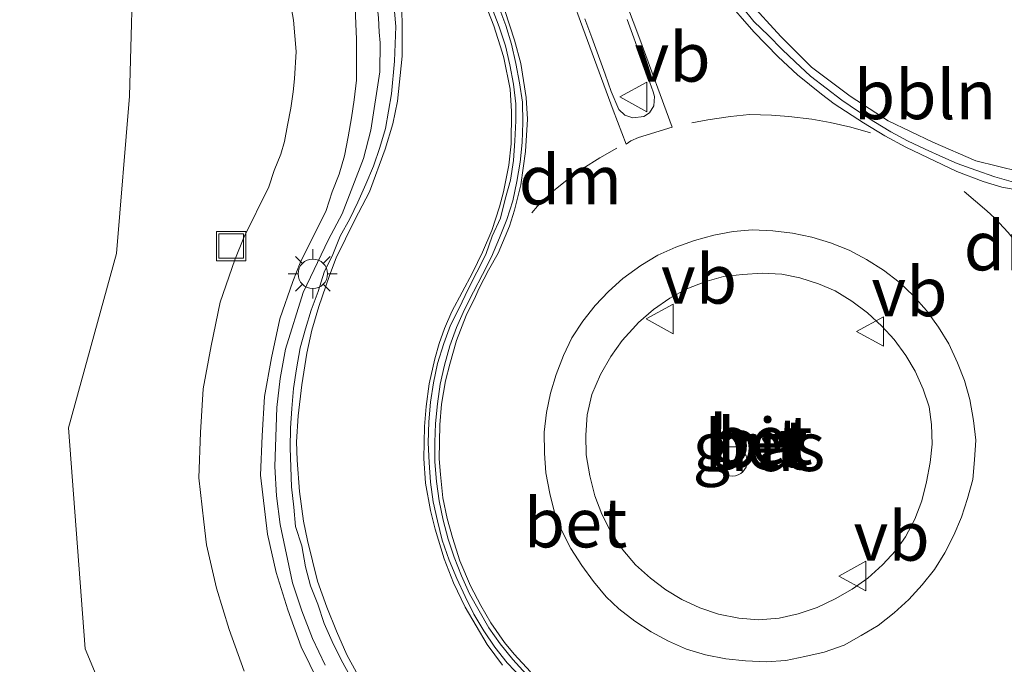
# Model space of a CAD drawing. Units: metres. Extents: x 189991 to 195168, y 549998 to 556253.
# Drawn here: x 192967 to 193017, y 555210 to 555243 of the extents above; entities that cross this region are included whole.
import ezdxf
from ezdxf.enums import TextEntityAlignment as Align

# ---------------------------------------------------------------- set-up
doc = ezdxf.new("R2010")
doc.units = ezdxf.units.M
doc.linetypes.add('VW-3-9_STREEP', pattern=[12, 3, -9])
doc.layers.get('0').update_dxf_attribs({"lineweight": 25})
for name, color, linetype, lineweight in [('B-ME-AL-OVERIG-L-B1', 7, 'Continuous', 18), ('B-ME-BV-GELEIDECONSTRUCTIE-GELEIDERAIL-L-B1', 213, 'BV-GELEIDERAIL', 18), ('B-ME-GW-KRUINLIJN-L-B1', 93, 'Continuous', 18), ('B-ME-IE-GRASLAND-GV-B6', 93, 'Continuous', 18), ('B-ME-IE-INRICHTINGSELEMENT-S-B1', 253, 'Continuous', 18), ('B-ME-IE-MEUBILAIR_WEGMEUBILAIR-LICHTMAST-S-B1', 8, 'Continuous', 18), ('B-ME-VH-VERH_SOORT-BETON-OVERIG-GV-B6', 8, 'IE-TERREINAFSCHEIDING-NATUURLIJK-HOUTWAL', 18), ('B-ME-VH-VERH_SOORT-BITUMEN-GV-B6', 8, 'IE-TERREINAFSCHEIDING-NATUURLIJK-HOUTWAL', 18), ('B-ME-VW-MARKERING-39STREEP-015-L-B1', 255, 'VW-3-9_STREEP', 18), ('B-ME-VW-MARKERING-DRIEHOEK-L-B1', 7, 'VW-HAAIETAND70-R-B', 18), ('B-ME-VW-MARKERING-STREEP-015-L-B1', 7, 'Continuous', 18), ('B-ME-VW-MEUBILAIR_WEGMEUBILAIR-RONA-S-B1', 8, 'Continuous', 18), ('B-ME-VW-MEUBILAIR_WEGMEUBILAIR-VERKEERSBORD-S-B1', 8, 'Continuous', 18)]:
    doc.layers.add(name, color=color, linetype=linetype, lineweight=lineweight)
doc.styles.add('NLCS-ISO', font='NLCS-ISO.TTF')
doc.linetypes.add('BV-GELEIDERAIL', pattern='A,10,-3,[108,NLCS.SHX,S=1,R=0,X=0,Y=0],-3', length=16)
doc.linetypes.add('IE-TERREINAFSCHEIDING-NATUURLIJK-HOUTWAL', pattern='A,7,-1.5,[67,NLCS.SHX,S=0.75,R=45,X=0,Y=0],-1.5,7,-1.5,[70,NLCS.SHX,S=0.75,R=0,X=0,Y=0],-1.5', length=20)
doc.linetypes.add('VW-HAAIETAND70-R-B', pattern='A,0,-0.5,[153,NLCS.SHX,S=1,R=180,X=-0.375,Y=0],-0.5', length=1)

# ---------------------------------------------------------------- blocks, each defined once
blk = doc.blocks.new('lantaarnpaal')
for p, q in [((0, 0.75), (0, 1.25)), ((-0.884, 0.884), (-0.53, 0.53)), ((0.53, 0.53), (0.884, 0.884)), ((-0.75, 0), (-1.25, 0)), ((0.75, 0), (1.25, 0)), ((-0.53, -0.53), (-0.884, -0.884)), ((0, -0.75), (0, -1.25)), ((0.53, -0.53), (0.884, -0.884))]:
    blk.add_line(p, q)
blk.add_circle((0, 0), 0.75)
blk = doc.blocks.new('put')
for p, q in [((0.75, 0.75), (-0.75, 0.75)), ((-0.75, 0.75), (-0.75, -0.75)), ((0.75, -0.75), (0.75, 0.75)), ((-0.75, -0.75), (0.75, -0.75))]:
    blk.add_line(p, q)
blk.add_lwpolyline([(-0.625, 0.625), (0.625, 0.625), (0.625, -0.625), (-0.625, -0.625)], close=True)
blk = doc.blocks.new('verkeersbord')
for p, q in [((0, 0.75), (-0.75, -0.625)), ((0.75, -0.625), (0, 0.75)), ((-0.75, -0.625), (0.75, -0.625))]:
    blk.add_line(p, q)
blk = doc.blocks.new('wegwijzer')
for q in [(0, 0.75), (-0.53, -0.53), (0.53, -0.53)]:
    blk.add_line((0, 0), q)
blk.add_circle((0, 0), 0.75)

msp = doc.modelspace()

# ---------------------------------------------------------------- linework, layer by layer
at = {"layer": 'B-ME-AL-OVERIG-L-B1'}
msp.add_polyline3d([(193027.4556, 555236.454, 3.3704), (193025.1219, 555235.8599, 3.4347), (193022.8443, 555235.2802, 3.4025), (193020.6258, 555234.9936, 3.5156), (193018.2515, 555235.1191, 3.5599), (193016.0468, 555235.661, 3.6049), (193013.8555, 555236.6203, 3.6226), (193011.5799, 555237.6948, 3.6649), (193009.6395, 555238.9519, 3.7085), (193007.6703, 555240.4316, 3.724), (193006.1055, 555241.9884, 3.7935), (193004.4519, 555243.8043, 3.8261), (193002.9095, 555245.731, 3.8622), (193001.8206, 555247.8929, 3.902)], dxfattribs=at)
at = {"layer": 'B-ME-BV-GELEIDECONSTRUCTIE-GELEIDERAIL-L-B1'}
for points in [[(192946.974, 555359.058, 6.617), (192947.9718, 555355.4364, 6.499), (192950.1096, 555349.1594, 6.4223), (192951.6344, 555343.9953, 6.3572), (192953.4177, 555337.6075, 6.2913), (192954.9601, 555332.4258, 6.2477), (192957.0208, 555326.0992, 6.1733), (192961.2868, 555313.4657, 5.9983), (192965.1272, 555302.0909, 5.8253), (192969.4711, 555289.5011, 5.5703), (192973.9466, 555276.9142, 5.3365), (192978.001, 555265.6648, 5.0618), (192980.272, 555259.3686, 4.9199), (192984.8021, 555246.8728, 4.6296), (192985.1997, 555245.4571, 4.5996), (192985.4618, 555244.1853, 4.5898), (192985.6017, 555242.9402, 4.5703), (192985.6282, 555242.2176, 4.6021)], [(192982.8749, 555209.9689, 4.1293), (192982.2377, 555211.3337, 4.137), (192981.6909, 555212.7382, 4.1425), (192981.2047, 555214.1581, 4.1554), (192980.5801, 555217.1273, 4.1702), (192980.3971, 555218.5889, 4.1833), (192980.312, 555220.0898, 4.2088), (192980.4055, 555223.1033, 4.2453), (192980.5857, 555224.5792, 4.255), (192980.8578, 555226.0621, 4.263), (192981.7488, 555228.9511, 4.2858), (192983.0527, 555231.6464, 4.3436), (192983.7501, 555232.9642, 4.3814), (192984.8328, 555235.7791, 4.4493), (192985.207, 555237.2192, 4.4762), (192985.6645, 555240.1981, 4.5397), (192985.6814, 555241.6822, 4.5935), (192985.6282, 555242.2176, 4.6021)]]:
    msp.add_polyline3d(points, dxfattribs=at)
at = {"layer": 'B-ME-GW-KRUINLIJN-L-B1'}
for points in [[(192972.9067, 555238.9635, 3.1042), (192973.1244, 555246.9814, 3.4795), (192972.3767, 555252.6767, 3.7202), (192971.4295, 555258.0957, 3.8625), (192968.6697, 555267.2907, 4.1392), (192956.6447, 555303.2227, 4.979), (192951.8196, 555315.2716, 5.0223), (192947.8637, 555327.3875, 5.2945), (192943.4029, 555339.2418, 5.4178), (192940.3751, 555348.2286, 5.5402), (192939.2223, 555351.5939, 5.6801), (192939.0635, 555352.8672, 5.6511), (192939.121, 555353.514, 5.789)], [(192998.705, 555188.844, 2.686), (192997.4814, 555189.661, 2.6856), (192990.835, 555190.9115, 2.6184), (192984.7088, 555193.1744, 2.6937), (192979.7985, 555195.5128, 2.7237), (192974.0964, 555202.5378, 2.7214), (192970.6489, 555210.7932, 2.7698), (192969.8003, 555222.0553, 2.7772), (192972.2411, 555230.9332, 2.9317), (192972.9067, 555238.9635, 3.1042)]]:
    msp.add_polyline3d(points, dxfattribs=at)
at = {"layer": 'B-ME-IE-GRASLAND-GV-B6'}
for points in [[(192940.3751, 555348.2286, 5.5402), (192943.4029, 555339.2418, 5.4178), (192947.8637, 555327.3875, 5.2945), (192951.8196, 555315.2716, 5.0223), (192956.6447, 555303.2227, 4.979), (192968.6697, 555267.2907, 4.1392), (192971.4295, 555258.0957, 3.8625), (192972.3767, 555252.6767, 3.7202), (192973.1244, 555246.9814, 3.4795), (192972.9067, 555238.9635, 3.1042), (192972.2411, 555230.9332, 2.9317), (192969.8003, 555222.0553, 2.7772), (192970.6489, 555210.7932, 2.7698), (192974.0964, 555202.5378, 2.7214), (192979.7985, 555195.5128, 2.7237), (192984.7088, 555193.1744, 2.6937), (192990.835, 555190.9115, 2.6184), (192997.4814, 555189.661, 2.6856), (192998.705, 555188.844, 2.686)], [(192974.0964, 555202.5378, 2.7214), (192970.6489, 555210.7932, 2.7698), (192969.8003, 555222.0553, 2.7772), (192972.2411, 555230.9332, 2.9317), (192972.9067, 555238.9635, 3.1042), (192973.1244, 555246.9814, 3.4795)], [(192980.8831, 555244.9626, 3.7563), (192981.2617, 555242.8326, 3.6917), (192981.3992, 555241.2317, 3.6464), (192981.3137, 555239.8417, 3.6884), (192981.2411, 555239.1792, 3.667), (192981.1195, 555238.3536, 3.6329), (192980.9645, 555237.4762, 3.6061), (192980.7994, 555236.6544, 3.5942), (192980.6125, 555236.0011, 3.5622), (192980.2827, 555235.1729, 3.5386), (192980.0043, 555234.3391, 3.5138), (192978.7291, 555231.7549, 3.4518), (192978.2774, 555230.6255, 3.4379), (192977.522, 555228.4613, 3.4123), (192977.0609, 555226.2344, 3.3831), (192976.6646, 555224.0466, 3.362), (192976.5153, 555221.8134, 3.3508), (192976.4372, 555219.5198, 3.3255), (192976.6884, 555217.2741, 3.3038), (192976.8354, 555216.1049, 3.2916), (192977.3382, 555213.8836, 3.2696), (192977.9831, 555211.7874, 3.2335), (192978.7478, 555209.6568, 3.2108)], [(192982.54, 555209.1007, 3.2744), (192981.6463, 555210.8942, 3.2876), (192980.9688, 555212.7818, 3.3056), (192980.3805, 555214.6942, 3.3382), (192979.938, 555216.6491, 3.3552), (192979.8128, 555217.6445, 3.3642), (192979.5895, 555219.6407, 3.3814), (192979.658, 555221.6535, 3.4016), (192979.7921, 555223.6585, 3.4088), (192980.1498, 555225.6332, 3.4262), (192980.5608, 555227.6183, 3.4512), (192981.2245, 555229.52, 3.4723), (192981.6047, 555230.4703, 3.4832), (192982.9206, 555233.1372, 3.5466), (192983.2388, 555234.09, 3.5734), (192983.594, 555234.9824, 3.598), (192983.8591, 555235.9091, 3.6347), (192984.0564, 555236.891, 3.6494), (192984.2257, 555237.8494, 3.6776), (192984.3623, 555238.7774, 3.7135), (192984.4713, 555239.7716, 3.7407), (192984.474, 555241.8535, 3.778), (192984.402, 555243.4397, 3.8293)], [(193017.9697, 555234.5821, 3.6), (193017.0041, 555234.8477, 3.6094), (193016.0374, 555235.1795, 3.619), (193015.0825, 555235.5295, 3.6295), (193014.3633, 555235.8488, 3.6331), (193013.4518, 555236.264, 3.6411), (193012.5539, 555236.685, 3.6627), (193011.711, 555237.1473, 3.6788), (193010.8382, 555237.669, 3.6855), (193010.0635, 555238.1765, 3.7037), (193009.2189, 555238.7598, 3.7228), (193008.4131, 555239.3675, 3.7377), (193007.6088, 555239.9772, 3.7575), (193006.8373, 555240.7105, 3.7712), (193006.1697, 555241.3295, 3.7834), (193005.4774, 555242.0525, 3.803), (193004.7349, 555242.7582, 3.8126), (193004.1042, 555243.5452, 3.8326)], [(192986.4082, 555243.277, 3.8665), (192986.4835, 555242.5128, 3.8207), (192986.4171, 555240.7335, 3.8145), (192986.2641, 555239.0803, 3.7859), (192985.952, 555237.3039, 3.7351), (192985.6604, 555236.3406, 3.715), (192985.3424, 555235.3952, 3.6861), (192984.9525, 555234.4741, 3.6534), (192984.5409, 555233.5628, 3.6317), (192984.1274, 555232.7049, 3.619), (192983.648, 555231.8269, 3.5978), (192983.2629, 555230.8933, 3.586), (192982.834, 555229.9856, 3.5608), (192982.5123, 555229.0124, 3.5525), (192982.1678, 555228.0621, 3.5381), (192981.8793, 555227.0996, 3.5151), (192981.6049, 555226.1353, 3.5), (192981.4224, 555225.0599, 3.5055), (192981.2672, 555224.0548, 3.4874), (192981.1842, 555223.0522, 3.4808), (192981.1089, 555222.0498, 3.4767), (192981.0876, 555221.0456, 3.4701), (192981.13, 555220.0469, 3.4669), (192981.1581, 555219.0468, 3.4558), (192981.2763, 555218.0238, 3.4409), (192981.3648, 555217.0274, 3.4218), (192981.6819, 555216.0457, 3.4227), (192981.8813, 555214.9704, 3.4048), (192982.1358, 555214.0034, 3.4032), (192982.5089, 555213.0684, 3.3921), (192982.8263, 555212.0948, 3.3754), (192983.228, 555211.1759, 3.375), (192983.6745, 555210.2723, 3.3508), (192984.171, 555209.3781, 3.358)], [(193007.0655, 555229.701, 4.0396), (193008.0187, 555229.397, 4.014), (193008.8728, 555229.0315, 4.0264), (193009.7238, 555228.505, 4.0079), (193010.5174, 555227.923, 3.9927), (193011.2548, 555227.2451, 3.9647), (193011.8793, 555226.552, 3.9469), (193012.4735, 555225.7478, 3.9287), (193012.9531, 555224.9421, 3.901), (193013.359, 555224.0276, 3.8816), (193013.6585, 555223.1303, 3.8699), (193013.79, 555222.2279, 3.8571), (193013.8092, 555221.2265, 3.8463), (193013.719, 555220.2858, 3.8171), (193013.5301, 555219.3128, 3.8004), (193013.2872, 555218.3355, 3.8056), (193012.9288, 555217.402, 3.8056), (193012.464, 555216.5088, 3.7913), (193011.9721, 555215.8087, 3.797), (193011.2801, 555215.0752, 3.7798), (193010.5383, 555214.4016, 3.7741), (193009.7396, 555213.8367, 3.7713), (193008.8706, 555213.3404, 3.7781), (193007.9565, 555212.9032, 3.781), (193006.9929, 555212.5849, 3.7831), (193006.0151, 555212.357, 3.7871), (193004.966, 555212.2697, 3.7871), (193003.966, 555212.3554, 3.7981), (193002.9314, 555212.5665, 3.801), (193001.9802, 555212.8884, 3.8038), (193001.0549, 555213.3187, 3.8124), (193000.2423, 555213.8085, 3.8287), (192999.4632, 555214.4002, 3.8478), (192998.7004, 555215.0805, 3.869), (192998.0427, 555215.8399, 3.876), (192997.4512, 555216.7233, 3.8901), (192996.9761, 555217.6602, 3.9149), (192996.6153, 555218.5977, 3.9316), (192996.3602, 555219.6099, 3.952), (192996.1893, 555220.6781, 3.9771), (192996.1566, 555221.6772, 4.0033), (192996.2371, 555222.7283, 4.0281), (192996.4661, 555223.7587, 4.048), (192996.9047, 555224.7838, 4.0764), (192997.4374, 555225.689, 4.0974), (192998.0182, 555226.5023, 4.1144), (192998.7107, 555227.2644, 4.1225), (192998.8543, 555227.4221, 4.1235), (192999.6169, 555228.0887, 4.1407), (193000.4386, 555228.6609, 4.1405), (193001.3164, 555229.143, 4.1501), (193002.2225, 555229.5032, 4.1437), (193003.187, 555229.7662, 4.1343), (193004.1532, 555229.8678, 4.1137), (193005.1507, 555229.9455, 4.0947), (193006.1543, 555229.8832, 4.064), (193007.0655, 555229.701, 4.0396)]]:
    msp.add_polyline3d(points, dxfattribs=at)
at = {"layer": 'B-ME-VH-VERH_SOORT-BETON-OVERIG-GV-B6'}
for points in [[(192992.9375, 555209.2645, 3.5298), (192992.1495, 555210.0873, 3.5378), (192991.528, 555210.8816, 3.5362), (192990.9704, 555211.7129, 3.5479), (192990.4613, 555212.5743, 3.5659), (192990.0068, 555213.4669, 3.5914), (192989.5916, 555214.3839, 3.5968), (192989.2009, 555215.3144, 3.6144), (192988.8454, 555216.3427, 3.6148), (192988.6008, 555217.3183, 3.6305), (192988.3761, 555218.2967, 3.6328), (192988.2414, 555219.2881, 3.6441), (192988.1724, 555220.2875, 3.6715), (192988.1316, 555221.2918, 3.6768), (192988.1625, 555222.3612, 3.6842), (192988.2422, 555223.367, 3.7085), (192988.4057, 555224.3542, 3.7116), (192988.6111, 555225.3329, 3.7345), (192988.9188, 555226.3562, 3.7426), (192989.2712, 555227.2918, 3.7642), (192989.73, 555228.1865, 3.7818), (192990.1538, 555229.0947, 3.7949), (192990.6126, 555229.9893, 3.8074), (192991.0603, 555230.8882, 3.8317), (192991.3927, 555231.8169, 3.8155), (192991.8098, 555232.7477, 3.8547), (192992.0533, 555233.7172, 3.8492), (192992.3218, 555234.6819, 3.8598), (192992.4828, 555235.6707, 3.8648), (192992.5425, 555236.6835, 3.8712), (192992.6022, 555237.6953, 3.8879), (192992.5928, 555238.5715, 3.9063), (192992.4764, 555239.5711, 3.9132), (192992.2949, 555240.5554, 3.9359), (192992.0671, 555241.5288, 3.9559), (192991.7475, 555242.4819, 3.9716), (192991.3823, 555243.4237, 3.9811)], [(192991.7275, 555243.5035, 4.0068), (192992.0787, 555242.5585, 3.9745), (192992.3667, 555241.5981, 3.9796), (192992.6031, 555240.6267, 3.9653), (192992.7894, 555239.6435, 3.9459), (192992.936, 555238.6509, 3.9108), (192992.9544, 555237.6142, 3.9033), (192992.9114, 555236.5986, 3.8823), (192992.8109, 555235.5951, 3.8771), (192992.6534, 555234.6056, 3.8596), (192992.4425, 555233.6276, 3.8681), (192992.133, 555232.6733, 3.8635), (192991.7662, 555231.7309, 3.8468), (192991.3475, 555230.7764, 3.8385), (192990.8993, 555229.8777, 3.8268), (192990.4366, 555228.9845, 3.8152), (192989.9823, 555228.0883, 3.7956), (192989.5673, 555227.1765, 3.7777), (192989.2343, 555226.2333, 3.7631), (192988.9583, 555225.258, 3.7515), (192988.7463, 555224.2807, 3.7377), (192988.5969, 555223.2904, 3.7199), (192988.5004, 555222.2882, 3.7071), (192988.4599, 555221.3373, 3.6939), (192988.4695, 555220.3286, 3.6801), (192988.5499, 555219.3308, 3.6669), (192988.6846, 555218.3394, 3.6499), (192988.8923, 555217.3587, 3.6419), (192989.1539, 555216.3855, 3.6319), (192989.4539, 555215.4648, 3.6144), (192989.82, 555214.5196, 3.5968), (192990.2328, 555213.6012, 3.5828), (192990.7241, 555212.7306, 3.5745), (192991.2233, 555211.8633, 3.5651), (192991.8055, 555211.0466, 3.5534), (192992.4443, 555210.2625, 3.5492), (192993.1298, 555209.5131, 3.5384)], [(192999.1259, 555237.9209, 3.9407), (192998.5675, 555237.8504, 3.9489), (192998.1598, 555237.9817, 3.9291), (192997.8538, 555238.2757, 3.9464), (192997.4578, 555239.1987, 3.9521), (192997.1509, 555240.0694, 3.9716), (192996.8125, 555241.0112, 3.9765), (192996.4664, 555241.9498, 3.9879), (192996.1194, 555242.8885, 3.9906)], [(192998.2623, 555242.8563, 3.9984), (192998.6155, 555241.9201, 3.9886), (192998.9443, 555240.9747, 3.9715), (192999.2493, 555240.1209, 3.9572), (192999.5972, 555239.1745, 3.9486), (192999.6601, 555238.9411, 3.9538), (192999.6358, 555238.4658, 3.9118), (192999.4133, 555238.1113, 3.9413), (192999.1259, 555237.9209, 3.9407)], [(192994.6556, 555224.7766, 3.9178), (192995.025, 555225.7412, 3.9335), (192995.4505, 555226.6489, 3.9441), (192996.0118, 555227.4903, 3.9685), (192996.6351, 555228.2963, 3.9759), (192997.3198, 555229.0083, 3.9831), (192998.052, 555229.669, 3.9905), (192998.9654, 555230.3285, 3.996), (192999.8385, 555230.8575, 3.9963), (193000.7553, 555231.2583, 3.994), (193001.6943, 555231.6036, 3.9915), (193002.6812, 555231.8666, 3.9819), (193003.6653, 555232.0629, 3.9696), (193004.662, 555232.1486, 3.9565), (193005.6904, 555232.1003, 3.9395), (193006.7056, 555231.975, 3.9237), (193007.6848, 555231.7665, 3.9002), (193008.6338, 555231.4851, 3.8841), (193009.5918, 555231.1154, 3.8711), (193010.4694, 555230.6406, 3.8525), (193011.3377, 555230.0995, 3.8346), (193012.1407, 555229.4817, 3.8229), (193012.862, 555228.785, 3.8005), (193013.5314, 555228.0404, 3.7919), (193014.1438, 555227.1845, 3.7734), (193014.6695, 555226.3335, 3.7584), (193015.1058, 555225.3623, 3.7505), (193015.4661, 555224.4735, 3.7279), (193015.7406, 555223.5068, 3.7141), (193015.9299, 555222.432, 3.7001), (193016.0345, 555221.4368, 3.6898), (193015.9676, 555220.4307, 3.6778), (193015.8973, 555219.425, 3.6674), (193015.6212, 555218.4665, 3.6689), (193015.3156, 555217.5123, 3.6575), (193014.9161, 555216.5891, 3.6408), (193014.4676, 555215.6933, 3.6378), (193013.9279, 555214.8497, 3.6263), (193013.303, 555214.0583, 3.6263), (193012.6231, 555213.3052, 3.6263), (193011.8859, 555212.6261, 3.6178), (193011.0579, 555211.9937, 3.6149), (193010.2015, 555211.4764, 3.6206), (193009.3275, 555210.9917, 3.6235), (193008.3121, 555210.6378, 3.6435), (193007.3341, 555210.405, 3.6435), (193006.3509, 555210.209, 3.6464), (193005.3528, 555210.132, 3.6435), (193004.2994, 555210.1835, 3.6468), (193003.3048, 555210.2909, 3.6415), (193002.2689, 555210.4976, 3.6541), (193001.3, 555210.7908, 3.6556), (193000.3778, 555211.1821, 3.6683), (192999.5014, 555211.6655, 3.6602), (192998.6575, 555212.2144, 3.6825), (192997.8515, 555212.8385, 3.6809), (192997.2055, 555213.4439, 3.6982), (192996.5586, 555214.2337, 3.7108), (192995.9678, 555215.0528, 3.7281), (192995.3982, 555215.9183, 3.7441), (192994.9383, 555216.815, 3.7582), (192994.5751, 555217.7466, 3.7857), (192994.3266, 555218.7205, 3.8028), (192994.1335, 555219.7718, 3.8189), (192994.0616, 555220.7699, 3.8445), (192994.0434, 555221.8417, 3.8688), (192994.165, 555222.8371, 3.8908), (192994.3615, 555223.8179, 3.9048), (192994.6556, 555224.7766, 3.9178)], [(193007.0655, 555229.701, 4.0396), (193006.1543, 555229.8832, 4.064), (193005.1507, 555229.9455, 4.0947), (193004.1532, 555229.8678, 4.1137), (193003.187, 555229.7662, 4.1343), (193002.2225, 555229.5032, 4.1437), (193001.3164, 555229.143, 4.1501), (193000.4386, 555228.6609, 4.1405), (192999.6169, 555228.0887, 4.1407), (192998.8543, 555227.4221, 4.1235), (192998.7107, 555227.2644, 4.1225), (192998.0182, 555226.5023, 4.1144), (192997.4374, 555225.689, 4.0974), (192996.9047, 555224.7838, 4.0764), (192996.4661, 555223.7587, 4.048), (192996.2371, 555222.7283, 4.0281), (192996.1566, 555221.6772, 4.0033), (192996.1893, 555220.6781, 3.9771), (192996.3602, 555219.6099, 3.952), (192996.6153, 555218.5977, 3.9316), (192996.9761, 555217.6602, 3.9149), (192997.4512, 555216.7233, 3.8901), (192998.0427, 555215.8399, 3.876), (192998.7004, 555215.0805, 3.869), (192999.4632, 555214.4002, 3.8478), (193000.2423, 555213.8085, 3.8287), (193001.0549, 555213.3187, 3.8124), (193001.9802, 555212.8884, 3.8038), (193002.9314, 555212.5665, 3.801), (193003.966, 555212.3554, 3.7981), (193004.966, 555212.2697, 3.7871), (193006.0151, 555212.357, 3.7871), (193006.9929, 555212.5849, 3.7831), (193007.9565, 555212.9032, 3.781), (193008.8706, 555213.3404, 3.7781), (193009.7396, 555213.8367, 3.7713), (193010.5383, 555214.4016, 3.7741), (193011.2801, 555215.0752, 3.7798), (193011.9721, 555215.8087, 3.797), (193012.464, 555216.5088, 3.7913), (193012.9288, 555217.402, 3.8056), (193013.2872, 555218.3355, 3.8056), (193013.5301, 555219.3128, 3.8004), (193013.719, 555220.2858, 3.8171), (193013.8092, 555221.2265, 3.8463), (193013.79, 555222.2279, 3.8571), (193013.6585, 555223.1303, 3.8699), (193013.359, 555224.0276, 3.8816), (193012.9531, 555224.9421, 3.901), (193012.4735, 555225.7478, 3.9287), (193011.8793, 555226.552, 3.9469), (193011.2548, 555227.2451, 3.9647), (193010.5174, 555227.923, 3.9927), (193009.7238, 555228.505, 4.0079), (193008.8728, 555229.0315, 4.0264), (193008.0187, 555229.397, 4.014), (193007.0655, 555229.701, 4.0396)]]:
    msp.add_polyline3d(points, dxfattribs=at)
at = {"layer": 'B-ME-VH-VERH_SOORT-BITUMEN-GV-B6'}
for points in [[(192978.7478, 555209.6568, 3.2108), (192977.9831, 555211.7874, 3.2335), (192977.3382, 555213.8836, 3.2696), (192976.8354, 555216.1049, 3.2916), (192976.6884, 555217.2741, 3.3038), (192976.4372, 555219.5198, 3.3255), (192976.5153, 555221.8134, 3.3508), (192976.6646, 555224.0466, 3.362), (192977.0609, 555226.2344, 3.3831), (192977.522, 555228.4613, 3.4123), (192978.2774, 555230.6255, 3.4379), (192978.7291, 555231.7549, 3.4518), (192980.0043, 555234.3391, 3.5138), (192980.2827, 555235.1729, 3.5386), (192980.6125, 555236.0011, 3.5622), (192980.7994, 555236.6544, 3.5942), (192980.9645, 555237.4762, 3.6061), (192981.1195, 555238.3536, 3.6329), (192981.2411, 555239.1792, 3.667), (192981.3137, 555239.8417, 3.6884), (192981.3992, 555241.2317, 3.6464), (192981.2617, 555242.8326, 3.6917), (192980.8831, 555244.9626, 3.7563)], [(192984.402, 555243.4397, 3.8293), (192984.474, 555241.8535, 3.778), (192984.4713, 555239.7716, 3.7407), (192984.3623, 555238.7774, 3.7135), (192984.2257, 555237.8494, 3.6776), (192984.0564, 555236.891, 3.6494), (192983.8591, 555235.9091, 3.6347), (192983.594, 555234.9824, 3.598), (192983.2388, 555234.09, 3.5734), (192982.9206, 555233.1372, 3.5466), (192981.6047, 555230.4703, 3.4832), (192981.2245, 555229.52, 3.4723), (192980.5608, 555227.6183, 3.4512), (192980.1498, 555225.6332, 3.4262), (192979.7921, 555223.6585, 3.4088), (192979.658, 555221.6535, 3.4016), (192979.5895, 555219.6407, 3.3814), (192979.8128, 555217.6445, 3.3642), (192979.938, 555216.6491, 3.3552), (192980.3805, 555214.6942, 3.3382), (192980.9688, 555212.7818, 3.3056), (192981.6463, 555210.8942, 3.2876), (192982.54, 555209.1007, 3.2744)], [(192991.3823, 555243.4237, 3.9811), (192991.7475, 555242.4819, 3.9716), (192992.0671, 555241.5288, 3.9559), (192992.2949, 555240.5554, 3.9359), (192992.4764, 555239.5711, 3.9132), (192992.5928, 555238.5715, 3.9063), (192992.6022, 555237.6953, 3.8879), (192992.5425, 555236.6835, 3.8712), (192992.4828, 555235.6707, 3.8648), (192992.3218, 555234.6819, 3.8598), (192992.0533, 555233.7172, 3.8492), (192991.8098, 555232.7477, 3.8547), (192991.3927, 555231.8169, 3.8155), (192991.0603, 555230.8882, 3.8317), (192990.6126, 555229.9893, 3.8074), (192990.1538, 555229.0947, 3.7949), (192989.73, 555228.1865, 3.7818), (192989.2712, 555227.2918, 3.7642), (192988.9188, 555226.3562, 3.7426), (192988.6111, 555225.3329, 3.7345), (192988.4057, 555224.3542, 3.7116), (192988.2422, 555223.367, 3.7085), (192988.1625, 555222.3612, 3.6842), (192988.1316, 555221.2918, 3.6768), (192988.1724, 555220.2875, 3.6715), (192988.2414, 555219.2881, 3.6441), (192988.3761, 555218.2967, 3.6328), (192988.6008, 555217.3183, 3.6305), (192988.8454, 555216.3427, 3.6148), (192989.2009, 555215.3144, 3.6144), (192989.5916, 555214.3839, 3.5968), (192990.0068, 555213.4669, 3.5914), (192990.4613, 555212.5743, 3.5659), (192990.9704, 555211.7129, 3.5479), (192991.528, 555210.8816, 3.5362), (192992.1495, 555210.0873, 3.5378), (192992.9375, 555209.2645, 3.5298)], [(192993.1298, 555209.5131, 3.5384), (192992.4443, 555210.2625, 3.5492), (192991.8055, 555211.0466, 3.5534), (192991.2233, 555211.8633, 3.5651), (192990.7241, 555212.7306, 3.5745), (192990.2328, 555213.6012, 3.5828), (192989.82, 555214.5196, 3.5968), (192989.4539, 555215.4648, 3.6144), (192989.1539, 555216.3855, 3.6319), (192988.8923, 555217.3587, 3.6419), (192988.6846, 555218.3394, 3.6499), (192988.5499, 555219.3308, 3.6669), (192988.4695, 555220.3286, 3.6801), (192988.4599, 555221.3373, 3.6939), (192988.5004, 555222.2882, 3.7071), (192988.5969, 555223.2904, 3.7199), (192988.7463, 555224.2807, 3.7377), (192988.9583, 555225.258, 3.7515), (192989.2343, 555226.2333, 3.7631), (192989.5673, 555227.1765, 3.7777), (192989.9823, 555228.0883, 3.7956), (192990.4366, 555228.9845, 3.8152), (192990.8993, 555229.8777, 3.8268), (192991.3475, 555230.7764, 3.8385), (192991.7662, 555231.7309, 3.8468), (192992.133, 555232.6733, 3.8635), (192992.4425, 555233.6276, 3.8681), (192992.6534, 555234.6056, 3.8596), (192992.8109, 555235.5951, 3.8771), (192992.9114, 555236.5986, 3.8823), (192992.9544, 555237.6142, 3.9033), (192992.936, 555238.6509, 3.9108), (192992.7894, 555239.6435, 3.9459), (192992.6031, 555240.6267, 3.9653), (192992.3667, 555241.5981, 3.9796), (192992.0787, 555242.5585, 3.9745), (192991.7275, 555243.5035, 4.0068)], [(193004.1042, 555243.5452, 3.8326), (193004.7349, 555242.7582, 3.8126), (193005.4774, 555242.0525, 3.803), (193006.1697, 555241.3295, 3.7834), (193006.8373, 555240.7105, 3.7712), (193007.6088, 555239.9772, 3.7575), (193008.4131, 555239.3675, 3.7377), (193009.2189, 555238.7598, 3.7228), (193010.0635, 555238.1765, 3.7037), (193010.8382, 555237.669, 3.6855), (193011.711, 555237.1473, 3.6788), (193012.5539, 555236.685, 3.6627), (193013.4518, 555236.264, 3.6411), (193014.3633, 555235.8488, 3.6331), (193015.0825, 555235.5295, 3.6295), (193016.0374, 555235.1795, 3.619), (193017.0041, 555234.8477, 3.6094), (193017.9697, 555234.5821, 3.6)], [(192984.171, 555209.3781, 3.358), (192983.6745, 555210.2723, 3.3508), (192983.228, 555211.1759, 3.375), (192982.8263, 555212.0948, 3.3754), (192982.5089, 555213.0684, 3.3921), (192982.1358, 555214.0034, 3.4032), (192981.8813, 555214.9704, 3.4048), (192981.6819, 555216.0457, 3.4227), (192981.3648, 555217.0274, 3.4218), (192981.2763, 555218.0238, 3.4409), (192981.1581, 555219.0468, 3.4558), (192981.13, 555220.0469, 3.4669), (192981.0876, 555221.0456, 3.4701), (192981.1089, 555222.0498, 3.4767), (192981.1842, 555223.0522, 3.4808), (192981.2672, 555224.0548, 3.4874), (192981.4224, 555225.0599, 3.5055), (192981.6049, 555226.1353, 3.5), (192981.8793, 555227.0996, 3.5151), (192982.1678, 555228.0621, 3.5381), (192982.5123, 555229.0124, 3.5525), (192982.834, 555229.9856, 3.5608), (192983.2629, 555230.8933, 3.586), (192983.648, 555231.8269, 3.5978), (192984.1274, 555232.7049, 3.619), (192984.5409, 555233.5628, 3.6317), (192984.9525, 555234.4741, 3.6534), (192985.3424, 555235.3952, 3.6861), (192985.6604, 555236.3406, 3.715), (192985.952, 555237.3039, 3.7351), (192986.2641, 555239.0803, 3.7859), (192986.4171, 555240.7335, 3.8145), (192986.4835, 555242.5128, 3.8207), (192986.4082, 555243.277, 3.8665)], [(192996.1194, 555242.8885, 3.9906), (192996.4664, 555241.9498, 3.9879), (192996.8125, 555241.0112, 3.9765), (192997.1509, 555240.0694, 3.9716), (192997.4578, 555239.1987, 3.9521), (192997.8538, 555238.2757, 3.9464), (192998.1598, 555237.9817, 3.9291), (192998.5675, 555237.8504, 3.9489), (192999.1259, 555237.9209, 3.9407), (192999.4133, 555238.1113, 3.9413), (192999.6358, 555238.4658, 3.9118), (192999.6601, 555238.9411, 3.9538), (192999.5972, 555239.1745, 3.9486), (192999.2493, 555240.1209, 3.9572), (192998.9443, 555240.9747, 3.9715), (192998.6155, 555241.9201, 3.9886), (192998.2623, 555242.8563, 3.9984)], [(193005.6904, 555232.1003, 3.9395), (193004.662, 555232.1486, 3.9565), (193003.6653, 555232.0629, 3.9696), (193002.6812, 555231.8666, 3.9819), (193001.6943, 555231.6036, 3.9915), (193000.7553, 555231.2583, 3.994), (192999.8385, 555230.8575, 3.9963), (192998.9654, 555230.3285, 3.996), (192998.052, 555229.669, 3.9905), (192997.3198, 555229.0083, 3.9831), (192996.6351, 555228.2963, 3.9759), (192996.0118, 555227.4903, 3.9685), (192995.4505, 555226.6489, 3.9441), (192995.025, 555225.7412, 3.9335), (192994.6556, 555224.7766, 3.9178), (192994.3615, 555223.8179, 3.9048), (192994.165, 555222.8371, 3.8908), (192994.0434, 555221.8417, 3.8688), (192994.0616, 555220.7699, 3.8445), (192994.1335, 555219.7718, 3.8189), (192994.3266, 555218.7205, 3.8028), (192994.5751, 555217.7466, 3.7857), (192994.9383, 555216.815, 3.7582), (192995.3982, 555215.9183, 3.7441), (192995.9678, 555215.0528, 3.7281), (192996.5586, 555214.2337, 3.7108), (192997.2055, 555213.4439, 3.6982), (192997.8515, 555212.8385, 3.6809), (192998.6575, 555212.2144, 3.6825), (192999.5014, 555211.6655, 3.6602), (193000.3778, 555211.1821, 3.6683), (193001.3, 555210.7908, 3.6556), (193002.2689, 555210.4976, 3.6541), (193003.3048, 555210.2909, 3.6415), (193004.2994, 555210.1835, 3.6468), (193005.3528, 555210.132, 3.6435), (193006.3509, 555210.209, 3.6464), (193007.3341, 555210.405, 3.6435), (193008.3121, 555210.6378, 3.6435), (193009.3275, 555210.9917, 3.6235), (193010.2015, 555211.4764, 3.6206), (193011.0579, 555211.9937, 3.6149), (193011.8859, 555212.6261, 3.6178), (193012.6231, 555213.3052, 3.6263), (193013.303, 555214.0583, 3.6263), (193013.9279, 555214.8497, 3.6263), (193014.4676, 555215.6933, 3.6378), (193014.9161, 555216.5891, 3.6408), (193015.3156, 555217.5123, 3.6575), (193015.6212, 555218.4665, 3.6689), (193015.8973, 555219.425, 3.6674), (193015.9676, 555220.4307, 3.6778), (193016.0345, 555221.4368, 3.6898), (193015.9299, 555222.432, 3.7001), (193015.7406, 555223.5068, 3.7141), (193015.4661, 555224.4735, 3.7279), (193015.1058, 555225.3623, 3.7505), (193014.6695, 555226.3335, 3.7584), (193014.1438, 555227.1845, 3.7734), (193013.5314, 555228.0404, 3.7919), (193012.862, 555228.785, 3.8005), (193012.1407, 555229.4817, 3.8229), (193011.3377, 555230.0995, 3.8346), (193010.4694, 555230.6406, 3.8525), (193009.5918, 555231.1154, 3.8711), (193008.6338, 555231.4851, 3.8841), (193007.6848, 555231.7665, 3.9002), (193006.7056, 555231.975, 3.9237), (193005.6904, 555232.1003, 3.9395)]]:
    msp.add_polyline3d(points, dxfattribs=at)
at = {"layer": 'B-ME-VW-MARKERING-39STREEP-015-L-B1'}
msp.add_polyline3d([(193010.6716, 555237.0869, 3.7146), (193009.6759, 555237.375, 3.741), (193008.6167, 555237.6153, 3.7673), (193007.6769, 555237.7834, 3.787), (193006.5192, 555237.9274, 3.8162), (193005.6255, 555237.9895, 3.8391), (193004.4998, 555238.0175, 3.8715), (193003.54, 555237.9274, 3.8897), (193002.3763, 555237.7514, 3.9075), (193001.5665, 555237.5973, 3.9197)], dxfattribs=at)
at = {"layer": 'B-ME-VW-MARKERING-DRIEHOEK-L-B1'}
for points in [[(192993.4039, 555233.0136, 3.8873), (192993.7084, 555233.3602, 3.8927), (192994.4257, 555234.0675, 3.906), (192995.2064, 555234.6959, 3.9193), (192995.6262, 555235.0059, 3.9222), (192996.0181, 555235.272, 3.9261), (192996.8858, 555235.8068, 3.931), (192997.7466, 555236.304, 3.9348)], [(193015.4528, 555234.1061, 3.6583), (193016.611, 555233.1082, 3.6561), (193017.0064, 555232.7371, 3.6539), (193017.6919, 555232.0088, 3.6464), (193018.3305, 555231.1963, 3.6414), (193018.9471, 555230.3696, 3.6404), (193019.1981, 555229.9591, 3.6421), (193019.5349, 555229.4567, 3.6346), (193019.7615, 555229.0461, 3.6304)]]:
    msp.add_polyline3d(points, dxfattribs=at)
at = {"layer": 'B-ME-VW-MARKERING-STREEP-015-L-B1'}
for points in [[(192922.823, 555423.823, 5.816), (192928.2953, 555409.5237, 5.8899), (192934.681, 555392.5702, 5.9368), (192941.4899, 555374.6136, 5.9034), (192947.5002, 555358.6385, 5.8273), (192948.6893, 555355.3961, 5.8022), (192949.9102, 555351.6913, 5.7729), (192951.1956, 555347.6555, 5.7128), (192952.8485, 555342.3487, 5.6607), (192955.0815, 555335.4751, 5.597), (192958.0041, 555326.6142, 5.4823), (192961.952, 555314.9056, 5.3523), (192966.2529, 555302.2631, 5.1506), (192970.5911, 555289.6591, 4.8933), (192975.1009, 555276.7647, 4.6478), (192979.6587, 555264.1374, 4.3582), (192983.3608, 555254.0512, 4.1245), (192984.9614, 555249.7045, 4.0332), (192986.0474, 555246.6498, 3.9603), (192986.5738, 555244.6496, 3.9141), (192986.7921, 555243.2757, 3.886), (192986.8074, 555242.6245, 3.8692)], [(193029.6837, 555236.393, 3.3598), (193028.6095, 555236.0079, 3.3858), (193027.3722, 555235.603, 3.4084), (193024.9662, 555234.9115, 3.4485), (193023.8395, 555234.6174, 3.468), (193021.943, 555234.2323, 3.5054), (193020.5434, 555234.0852, 3.5355), (193019.5776, 555234.0642, 3.5632), (193018.4999, 555234.1237, 3.5926), (193017.3697, 555234.3198, 3.6193), (193016.411, 555234.6104, 3.6285), (193015.0778, 555235.1146, 3.6453), (193012.478, 555236.3506, 3.6798), (193011.3968, 555236.9423, 3.6949), (193010.3226, 555237.597, 3.7161), (193008.8215, 555238.5704, 3.7448), (193008.1811, 555239.0501, 3.7537), (193006.9599, 555240.0409, 3.7773), (193005.9665, 555240.9587, 3.7973), (193004.7238, 555242.237, 3.8256), (193003.2148, 555243.9835, 3.8622), (193001.9156, 555245.9261, 3.9006), (193001.1873, 555247.2331, 3.9166)], [(192997.2707, 555246.2347, 4.0292), (192998.9163, 555241.8559, 3.9742), (193000.5618, 555237.3808, 3.9345), (192998.8519, 555236.8493, 3.9426), (192998.46, 555236.6882, 3.9419), (192998.2185, 555236.5131, 3.9381), (192997.5493, 555238.2501, 3.9383), (192995.8879, 555242.7603, 4.0038), (192994.9233, 555245.4247, 4.0518)], [(192990.9043, 555244.0381, 3.9939), (192991.4792, 555242.5379, 3.9697), (192991.9009, 555241.2029, 3.9562), (192991.991, 555240.9177, 3.9469), (192992.3033, 555239.3185, 3.92), (192992.3767, 555238.1727, 3.904), (192992.3616, 555236.5332, 3.8775), (192992.235, 555235.4391, 3.8694), (192991.9717, 555234.0911, 3.8603), (192991.7574, 555233.3129, 3.8556), (192991.3679, 555232.1146, 3.8378), (192990.8902, 555231.0056, 3.8236), (192990.3801, 555229.9512, 3.8096), (192989.3322, 555227.9889, 3.7726), (192988.9526, 555227.1188, 3.7569), (192988.6954, 555226.3529, 3.7442), (192988.4598, 555225.575, 3.7314), (192988.1843, 555224.3066, 3.7181), (192988.0251, 555223.1486, 3.7021), (192987.9393, 555222.1192, 3.688), (192987.9086, 555220.504, 3.6673), (192987.9943, 555219.2357, 3.6493), (192988.2455, 555217.8493, 3.6313), (192988.4839, 555216.8929, 3.62), (192988.937, 555215.3917, 3.6), (192989.4127, 555214.1652, 3.5837), (192990.0067, 555212.9213, 3.5671), (192991.1311, 555211.0174, 3.5422), (192991.9149, 555209.9758, 3.5284)], [(192993.3354, 555209.6228, 3.543), (192992.5061, 555210.5296, 3.5526), (192992.0267, 555211.1249, 3.5606), (192991.3234, 555212.1262, 3.5722), (192990.8126, 555213.0016, 3.5835), (192990.2772, 555214.0064, 3.5973), (192989.7418, 555215.2809, 3.6154), (192989.3639, 555216.4679, 3.6326), (192989.091, 555217.4377, 3.6446), (192988.8706, 555218.4846, 3.6584), (192988.7551, 555219.6821, 3.6761), (192988.6956, 555220.4874, 3.6872), (192988.7166, 555222.217, 3.7118), (192988.8146, 555223.2674, 3.7287), (192989.014, 555224.4473, 3.7471), (192989.224, 555225.2982, 3.7574), (192989.5729, 555226.5054, 3.7757), (192990.0705, 555227.7845, 3.7969), (192990.5394, 555228.7543, 3.8134), (192990.7353, 555229.1799, 3.8207), (192991.2068, 555230.0867, 3.8348), (192991.6906, 555230.9629, 3.8439), (192992.2723, 555232.3416, 3.8629), (192992.534, 555233.1461, 3.8732), (192992.8586, 555234.4329, 3.8778), (192993.084, 555236.1351, 3.8873), (192993.1847, 555237.7899, 3.9099), (192993.1246, 555238.8817, 3.9295), (192992.8567, 555240.6203, 3.9587), (192992.5356, 555241.8052, 3.9742), (192992.0415, 555243.3174, 3.9969)], [(192986.8074, 555242.6245, 3.8692), (192986.803, 555241.0002, 3.8377), (192986.558, 555238.7001, 3.7854), (192986.325, 555237.5392, 3.7603), (192985.9331, 555236.2586, 3.7286), (192985.1369, 555234.0745, 3.667), (192984.3913, 555232.6521, 3.6297), (192983.4317, 555230.717, 3.5913), (192983.0971, 555229.8236, 3.5754), (192982.5521, 555228.2489, 3.5506), (192982.1908, 555227.0418, 3.5332), (192981.9481, 555225.8604, 3.5198), (192981.6909, 555224.2489, 3.5065), (192981.5017, 555222.6713, 3.4953), (192981.4221, 555221.3417, 3.4846), (192981.4506, 555220.4057, 3.4782), (192981.5608, 555218.8126, 3.4656), (192981.7791, 555217.3001, 3.4456), (192981.9751, 555216.3258, 3.4356), (192982.493, 555214.2557, 3.4127), (192982.9584, 555212.9144, 3.4012), (192983.4483, 555211.7012, 3.3869), (192983.9769, 555210.4964, 3.377), (192984.4729, 555209.6018, 3.3762)]]:
    msp.add_polyline3d(points, dxfattribs=at)

# ---------------------------------------------------------------- block references
at = {"layer": 'B-ME-IE-INRICHTINGSELEMENT-S-B1', "rotation": 90}
msp.add_blockref('put', (192978.086, 555231.32, 3.475), dxfattribs=at)
at = {"layer": 'B-ME-IE-MEUBILAIR_WEGMEUBILAIR-LICHTMAST-S-B1', "rotation": 90}
msp.add_blockref('lantaarnpaal', (192982.2475, 555229.9047, 3.5431), dxfattribs=at)
at = {"layer": 'B-ME-VW-MEUBILAIR_WEGMEUBILAIR-RONA-S-B1', "rotation": 90}
msp.add_blockref('wegwijzer', (193003.637, 555220.348, 4.538), dxfattribs=at)
at = {"layer": 'B-ME-VW-MEUBILAIR_WEGMEUBILAIR-VERKEERSBORD-S-B1', "rotation": 90}
for p in [(192998.6403, 555238.9152, 4.1005), (192999.9898, 555227.6062, 4.1567), (193010.7143, 555226.9621, 4.0207), (193009.8064, 555214.5105, 3.82)]:
    msp.add_blockref('verkeersbord', p, dxfattribs=at)

# ---------------------------------------------------------------- texts
at = {"layer": 'B-ME-AL-OVERIG-L-B1', "ltscale": 0.2, "style": 'NLCS-ISO'}
msp.add_text('bbln', height=2.5, dxfattribs=at).set_placement((193013.4556, 555239.0345), align=Align.MIDDLE_CENTER)
at = {"layer": 'B-ME-IE-GRASLAND-GV-B6', "ltscale": 0.2, "style": 'NLCS-ISO'}
msp.add_text('gras', height=2.5, dxfattribs=at).set_placement((193004.9829, 555221.1076), align=Align.MIDDLE_CENTER)
at = {"layer": 'B-ME-VH-VERH_SOORT-BETON-OVERIG-GV-B6', "ltscale": 0.2, "style": 'NLCS-ISO'}
for p in [(193005.0824, 555221.4385), (193004.8545, 555221.1911), (192995.6391, 555217.2188)]:
    msp.add_text('bet', height=2.5, dxfattribs=at).set_placement(p, align=Align.MIDDLE_CENTER)
at = {"layer": 'B-ME-VH-VERH_SOORT-BITUMEN-GV-B6', "ltscale": 0.2, "style": 'NLCS-ISO'}
msp.add_text('bit', height=2.5, dxfattribs=at).set_placement((193005.0145, 555221.2972), align=Align.MIDDLE_CENTER)
at = {"layer": 'B-ME-VW-MARKERING-DRIEHOEK-L-B1', "ltscale": 0.2, "style": 'NLCS-ISO'}
for p in [(192995.3776, 555234.6907), (193018.0594, 555231.332)]:
    msp.add_text('dm', height=2.5, dxfattribs=at).set_placement(p, align=Align.MIDDLE_CENTER)
at = {"layer": 'B-ME-VW-MEUBILAIR_WEGMEUBILAIR-VERKEERSBORD-S-B1', "ltscale": 0.2, "style": 'NLCS-ISO'}
for p in [(192998.6403, 555238.9152, 4.1005), (192999.9898, 555227.6062, 4.1567), (193010.7143, 555226.9621, 4.0207), (193009.8064, 555214.5105, 3.82)]:
    msp.add_text('vb', height=2.5, dxfattribs=at).set_placement(p, align=Align.BOTTOM_LEFT)

doc.saveas('drawing.dxf')
